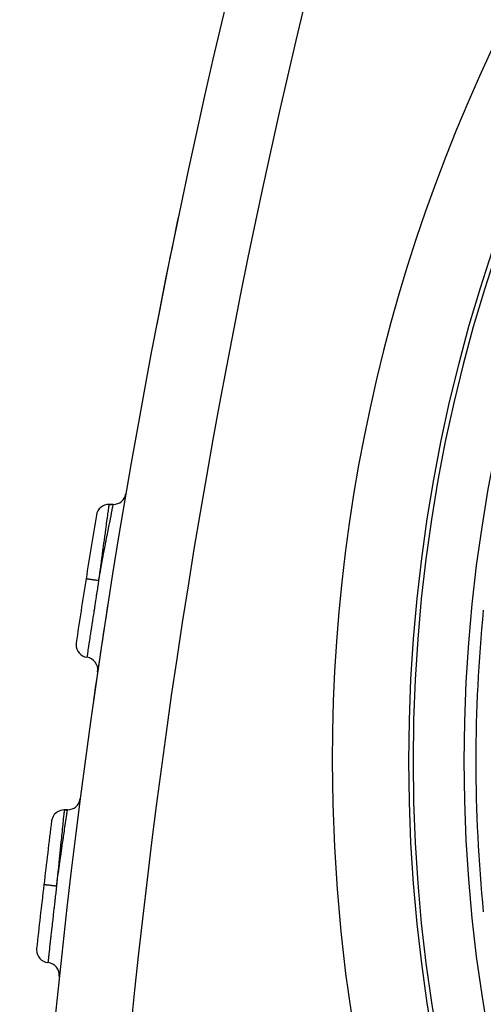
# Model space of a CAD drawing. Extents: x 24 to 958, y -468 to 283.
# Drawn here: x 799 to 817, y -111 to -72 of the extents above; entities that cross this region are included whole.
import ezdxf

# ---------------------------------------------------------------- set-up
doc = ezdxf.new("R2010")
doc.units = 0
doc.linetypes.add('DASHED', pattern=[11.05, 8.7, -2.35])
doc.layers.get('0').update_dxf_attribs({"linetype": 'CONTINUOUS'})
doc.layers.add('NEVIDI', color=4, linetype='DASHED')

msp = doc.modelspace()

# ---------------------------------------------------------------- linework, layer by layer
at = {"color": 2}
for p, q in [((802.401369, -91.5), (802.232627, -91.5)), ((802.232627, -91.5), (802.401369, -91.5)), ((813.999838, -101.58368), (813.998174, -101.58368)), ((816.640952, -101.58368), (816.642121, -101.58368)), ((800.604145, -103.5), (800.476665, -103.5)), ((800.476665, -103.5), (800.604145, -103.5))]:
    msp.add_line(p, q, dxfattribs=at)
for centre, radius, start, end in [((876.500003, -101.58368), 62.5, 0, 180), ((876.500003, -101.58368), 62.324177, 0, 180), ((1098.627634, -141.5), 300, 160.528779, 178.527134), ((1098.627634, -141.5), 300, 168.194351, 169.033072), ((802.401369, -91), 0.5, 270, 350.32535), ((802.232627, -92), 0.5, 90, 170.518714), ((1098.627634, -141.5), 301, 170.518714, 171.001652), ((1098.627634, -141.5), 301, 171.001653, 171.486023), ((1098.627634, -141.5), 300, 171.16248, 171.887212), ((876.500003, -101.58368), 59.859098, 174.318667, 180), ((801.439211, -97.010775), 0.5, 171.485988, 179.999997), ((801.439211, -97.010775), 0.5, 180, 261.581358), ((801.292806, -98), 0.5, 351.676692, 81.581358), ((876.500003, -101.58368), 62.5, 180, 360), ((876.500003, -101.58368), 62.324177, 180, 360), ((876.500003, -101.58368), 59.859098, 180, 185.681332), ((800.604145, -103), 0.5, 270, 352.639044), ((800.476665, -104), 0.5, 90.000001, 172.831268), ((1098.627634, -141.5), 301, 172.831255, 173.311435), ((1098.627634, -141.5), 301, 173.311434, 173.792231), ((799.889672, -109.005685), 0.5, 173.792197, 179.999997), ((799.889672, -109.005685), 0.5, 179.999997, 263.887565), ((799.783193, -110), 0.5, 353.983361, 83.887564)]:
    msp.add_arc(centre, radius, start, end, dxfattribs=at)
at = {"layer": 'NEVIDI', "color": 7, "linetype": 'CONTINUOUS'}
for p, q in [((802.213304, -91.638952), (802.20311, -91.712458)), ((802.215031, -91.626511), (802.213304, -91.638952)), ((802.219403, -91.595054), (802.215031, -91.626511)), ((802.224484, -91.558535), (802.219403, -91.595054)), ((802.22559, -91.550594), (802.224484, -91.558535)), ((802.229311, -91.523859), (802.22559, -91.550594)), ((802.230917, -91.512315), (802.229311, -91.523859)), ((802.231406, -91.508801), (802.230917, -91.512315)), ((802.232627, -91.5), (802.231406, -91.508801)), ((802.359196, -91.712541), (802.37684, -91.62345)), ((802.37684, -91.62345), (802.379503, -91.610024)), ((802.379503, -91.610024), (802.382471, -91.595069)), ((802.382471, -91.595069), (802.391679, -91.54873)), ((802.391679, -91.54873), (802.393312, -91.540518)), ((802.393312, -91.540518), (802.396631, -91.523827)), ((802.396631, -91.523827), (802.399777, -91.508005)), ((802.399777, -91.508005), (802.400403, -91.504856)), ((802.400403, -91.504856), (802.401369, -91.5)), ((802.153403, -92.072048), (802.152624, -92.077696)), ((802.156758, -92.047709), (802.153403, -92.072048)), ((802.177505, -91.897464), (802.156758, -92.047709)), ((802.180314, -91.877147), (802.177505, -91.897464)), ((802.180722, -91.874196), (802.180314, -91.877147)), ((802.197514, -91.752848), (802.180722, -91.874196)), ((802.199803, -91.736325), (802.197514, -91.752848)), ((802.20311, -91.712458), (802.199803, -91.736325)), ((802.287267, -92.077618), (802.294428, -92.041142)), ((802.294428, -92.041142), (802.299793, -92.013832)), ((802.299793, -92.013832), (802.327276, -91.874199)), ((802.327276, -91.874199), (802.327788, -91.871601)), ((802.327788, -91.871601), (802.332254, -91.848952)), ((802.332254, -91.848952), (802.355323, -91.732126)), ((802.355323, -91.732126), (802.358924, -91.713917)), ((802.358924, -91.713917), (802.359196, -91.712541)), ((802.119349, -92.319729), (802.098447, -92.472316)), ((802.1254, -92.275631), (802.119349, -92.319729)), ((802.129228, -92.247749), (802.1254, -92.275631)), ((802.152624, -92.077696), (802.129228, -92.247749)), ((802.212011, -92.463083), (802.218738, -92.428477)), ((802.218738, -92.428477), (802.239939, -92.319597)), ((802.239939, -92.319597), (802.25546, -92.240074)), ((802.25546, -92.240074), (802.261694, -92.20818)), ((802.261694, -92.20818), (802.287267, -92.077618)), ((802.060242, -92.752208), (802.039679, -92.90342)), ((802.064823, -92.71858), (802.060242, -92.752208)), ((802.081483, -92.596434), (802.064823, -92.71858)), ((802.094318, -92.502501), (802.081483, -92.596434)), ((802.098447, -92.472316), (802.094318, -92.502501)), ((802.126912, -92.903332), (802.164424, -92.708688)), ((802.164424, -92.708688), (802.17183, -92.670368)), ((802.17183, -92.670368), (802.186138, -92.59644)), ((802.186138, -92.59644), (802.212011, -92.463083)), ((802.023408, -93.023377), (801.994677, -93.235799)), ((802.028288, -92.98737), (802.023408, -93.023377)), ((802.039679, -92.90342), (802.028288, -92.98737)), ((802.063259, -93.23575), (802.06705, -93.215877)), ((802.06705, -93.215877), (802.112857, -92.976502)), ((802.112857, -92.976502), (802.120796, -92.935158)), ((802.120796, -92.935158), (802.126912, -92.903332)), ((801.944663, -93.607503), (801.908596, -93.877106)), ((801.947241, -93.588285), (801.944663, -93.607503)), ((801.949905, -93.56843), (801.947241, -93.588285)), ((801.984825, -93.308826), (801.949905, -93.56843)), ((801.953048, -93.817871), (801.99633, -93.588246)), ((801.989909, -93.27113), (801.984825, -93.308826)), ((801.994677, -93.235799), (801.989909, -93.27113)), ((801.99633, -93.588246), (802.002476, -93.555747)), ((802.002476, -93.555747), (802.011165, -93.509847)), ((802.011165, -93.509847), (802.058709, -93.259617)), ((802.058709, -93.259617), (802.063259, -93.23575)), ((801.898172, -93.955274), (801.86656, -94.192988)), ((801.894338, -94.131468), (801.927211, -93.955575)), ((801.903136, -93.918034), (801.898172, -93.955274)), ((801.908596, -93.877106), (801.903136, -93.918034)), ((801.927211, -93.955575), (801.944235, -93.864784)), ((801.944235, -93.864784), (801.953048, -93.817871)), ((801.848264, -94.331032), (801.825932, -94.5)), ((801.835353, -94.449049), (801.857244, -94.330886)), ((801.861138, -94.233864), (801.848264, -94.331032)), ((801.857244, -94.330886), (801.885347, -94.179709)), ((801.86656, -94.192988), (801.861138, -94.233864)), ((801.885347, -94.179709), (801.894338, -94.131468)), ((801.332089, -94.421802), (801.332085, -94.421802)), ((801.334322, -94.422154), (801.332089, -94.421802)), ((801.335449, -94.422332), (801.334322, -94.422154)), ((801.33681, -94.422547), (801.335449, -94.422332)), ((801.344978, -94.423839), (801.33681, -94.422547)), ((801.347496, -94.424238), (801.344978, -94.423839)), ((801.350269, -94.424677), (801.347496, -94.424238)), ((801.364194, -94.426881), (801.350269, -94.424677)), ((801.368083, -94.427497), (801.364194, -94.426881)), ((801.372143, -94.42814), (801.368083, -94.427497)), ((801.391633, -94.431226), (801.372143, -94.42814)), ((801.396912, -94.432062), (801.391633, -94.431226)), ((801.402241, -94.432906), (801.396912, -94.432062)), ((801.426918, -94.436814), (801.402241, -94.432906)), ((801.433258, -94.437818), (801.426918, -94.436814)), ((801.439912, -94.438872), (801.433258, -94.437818)), ((801.469279, -94.443522), (801.439912, -94.438872)), ((801.47673, -94.444702), (801.469279, -94.443522)), ((801.48434, -94.445907), (801.47673, -94.444702)), ((801.517957, -94.451231), (801.48434, -94.445907)), ((801.526487, -94.452581), (801.517957, -94.451231)), ((801.534996, -94.453929), (801.526487, -94.452581)), ((801.572272, -94.459832), (801.534996, -94.453929)), ((801.581385, -94.461275), (801.572272, -94.459832)), ((801.590882, -94.462779), (801.581385, -94.461275)), ((801.631095, -94.469147), (801.590882, -94.462779)), ((801.640842, -94.47069), (801.631095, -94.469147)), ((801.650773, -94.472263), (801.640842, -94.47069)), ((801.693246, -94.478989), (801.650773, -94.472263)), ((801.703632, -94.480633), (801.693246, -94.478989)), ((801.713954, -94.482268), (801.703632, -94.480633)), ((801.757967, -94.489237), (801.713954, -94.482268)), ((801.768577, -94.490917), (801.757967, -94.489237)), ((801.779153, -94.492592), (801.768577, -94.490917)), ((801.783797, -94.76689), (801.7759, -94.817081)), ((801.823906, -94.499679), (801.779153, -94.492592)), ((801.788902, -94.734467), (801.783797, -94.76689)), ((801.790242, -94.725962), (801.788902, -94.734467)), ((801.825934, -94.5), (801.790242, -94.725962)), ((801.825932, -94.5), (801.823906, -94.499679)), ((801.825934, -94.5), (801.826556, -94.496634)), ((801.826556, -94.496634), (801.835353, -94.449049)), ((801.726243, -95.134041), (801.701747, -95.29123)), ((801.734657, -95.080175), (801.726243, -95.134041)), ((801.740921, -95.040119), (801.734657, -95.080175)), ((801.744799, -95.015335), (801.740921, -95.040119)), ((801.7759, -94.817081), (801.744799, -95.015335)), ((801.678353, -95.441882), (801.659947, -95.560791)), ((801.686645, -95.388421), (801.678353, -95.441882)), ((801.692813, -95.348698), (801.686645, -95.388421)), ((801.701747, -95.29123), (801.692813, -95.348698)), ((801.60188, -95.937987), (801.596349, -95.974104)), ((801.619143, -95.825511), (801.60188, -95.937987)), ((801.632233, -95.740444), (801.619143, -95.825511)), ((801.640259, -95.688346), (801.632233, -95.740444)), ((801.646185, -95.64992), (801.640259, -95.688346)), ((801.659947, -95.560791), (801.646185, -95.64992)), ((801.543835, -96.318406), (801.521766, -96.463929)), ((801.547722, -96.29283), (801.543835, -96.318406)), ((801.555272, -96.243197), (801.547722, -96.29283)), ((801.56046, -96.209127), (801.555272, -96.243197)), ((801.580383, -96.078516), (801.56046, -96.209127)), ((801.58835, -96.026382), (801.580383, -96.078516)), ((801.596349, -95.974104), (801.58835, -96.026382)), ((801.486806, -96.695469), (801.482546, -96.723766)), ((801.503231, -96.586553), (801.486806, -96.695469)), ((801.509774, -96.543226), (801.503231, -96.586553)), ((801.510314, -96.539652), (801.509774, -96.543226)), ((801.516996, -96.495446), (801.510314, -96.539652)), ((801.521766, -96.463929), (801.516996, -96.495446)), ((801.428857, -97.082053), (801.425681, -97.103345)), ((801.44669, -96.962677), (801.428857, -97.082053)), ((801.450257, -96.938845), (801.44669, -96.962677)), ((801.452081, -96.926665), (801.450257, -96.938845)), ((801.455837, -96.901592), (801.452081, -96.926665)), ((801.476348, -96.764965), (801.455837, -96.901592)), ((801.478269, -96.752189), (801.476348, -96.764965)), ((801.482546, -96.723766), (801.478269, -96.752189)), ((801.368573, -97.488004), (801.368453, -97.488811)), ((801.373292, -97.456079), (801.368573, -97.488004)), ((801.374859, -97.445486), (801.373292, -97.456079)), ((801.376101, -97.437092), (801.374859, -97.445486)), ((801.37614, -97.436826), (801.376101, -97.437092)), ((801.384362, -97.381287), (801.37614, -97.436826)), ((801.386926, -97.363987), (801.384362, -97.381287)), ((801.388244, -97.355089), (801.386926, -97.363987)), ((801.388819, -97.351214), (801.388244, -97.355089)), ((801.400383, -97.273277), (801.388819, -97.351214)), ((801.403836, -97.250046), (801.400383, -97.273277)), ((801.404835, -97.243328), (801.403836, -97.250046)), ((801.40636, -97.233073), (801.404835, -97.243328)), ((801.421346, -97.132433), (801.40636, -97.233073)), ((801.425681, -97.103345), (801.421346, -97.132433)), ((801.367195, -97.497333), (801.366003, -97.505423)), ((801.367832, -97.493021), (801.367195, -97.497333)), ((801.368453, -97.488811), (801.367832, -97.493021)), ((800.462197, -103.638196), (800.454448, -103.712457)), ((800.463477, -103.625946), (800.462197, -103.638196)), ((800.466708, -103.595054), (800.463477, -103.625946)), ((800.470567, -103.558215), (800.466708, -103.595054)), ((800.471394, -103.550328), (800.470567, -103.558215)), ((800.474168, -103.523859), (800.471394, -103.550328)), ((800.475385, -103.512247), (800.474168, -103.523859)), ((800.475751, -103.508752), (800.475385, -103.512247)), ((800.476665, -103.5), (800.475751, -103.508752)), ((800.572209, -103.712555), (800.584218, -103.632425)), ((800.584218, -103.632425), (800.586221, -103.619086)), ((800.586221, -103.619086), (800.58983, -103.595068)), ((800.58983, -103.595068), (800.596236, -103.552502)), ((800.596236, -103.552502), (800.597497, -103.544125)), ((800.597497, -103.544125), (800.600555, -103.523828)), ((800.600555, -103.523828), (800.602819, -103.508789)), ((800.602819, -103.508789), (800.6033, -103.5056)), ((800.6033, -103.5056), (800.604145, -103.5)), ((800.419845, -104.045446), (800.417339, -104.069645)), ((800.435385, -103.895643), (800.419845, -104.045446)), ((800.437491, -103.875375), (800.435385, -103.895643)), ((800.437613, -103.874196), (800.437491, -103.875375)), ((800.450371, -103.751579), (800.437613, -103.874196)), ((800.452097, -103.735009), (800.450371, -103.751579)), ((800.454448, -103.712457), (800.452097, -103.735009)), ((800.517873, -104.077515), (800.521873, -104.050508)), ((800.521873, -104.050508), (800.544692, -103.896898)), ((800.544692, -103.896898), (800.548044, -103.874389)), ((800.548044, -103.874389), (800.54808, -103.874148)), ((800.54808, -103.874148), (800.566855, -103.74835)), ((800.566855, -103.74835), (800.569616, -103.729891)), ((800.569616, -103.729891), (800.572209, -103.712555)), ((800.391539, -104.31973), (800.376272, -104.468429)), ((800.396377, -104.272711), (800.391539, -104.31973)), ((800.39923, -104.245018), (800.396377, -104.272711)), ((800.416506, -104.077696), (800.39923, -104.245018)), ((800.417339, -104.069645), (800.416506, -104.077696)), ((800.457108, -104.490705), (800.482174, -104.319588)), ((800.482174, -104.319588), (800.486668, -104.289007)), ((800.486668, -104.289007), (800.49126, -104.257793)), ((800.49126, -104.257793), (800.517851, -104.077663)), ((800.517851, -104.077663), (800.517873, -104.077515)), ((800.347611, -104.748888), (800.331897, -104.90342)), ((800.351028, -104.715355), (800.347611, -104.748888)), ((800.363169, -104.596434), (800.351028, -104.715355)), ((800.373092, -104.499461), (800.363169, -104.596434)), ((800.376272, -104.468429), (800.373092, -104.499461)), ((800.397219, -104.903273), (800.414117, -104.786314)), ((800.414117, -104.786314), (800.419672, -104.747957)), ((800.419672, -104.747957), (800.441685, -104.59644)), ((800.441685, -104.59644), (800.452021, -104.525539)), ((800.452021, -104.525539), (800.457108, -104.490705)), ((800.320075, -105.02006), (800.298293, -105.235799)), ((800.323749, -104.983779), (800.320075, -105.02006)), ((800.331897, -104.90342), (800.323749, -104.983779)), ((800.349508, -105.2359), (800.373288, -105.06967)), ((800.373288, -105.06967), (800.379078, -105.029331)), ((800.379078, -105.029331), (800.397219, -104.903273)), ((800.261254, -105.605181), (800.23434, -105.875629)), ((800.262942, -105.588285), (800.261254, -105.605181)), ((800.265153, -105.566154), (800.262942, -105.588285)), ((800.291222, -105.306074), (800.265153, -105.566154)), ((800.295044, -105.268077), (800.291222, -105.306074)), ((800.292819, -105.635853), (800.299517, -105.588319)), ((800.298293, -105.235799), (800.295044, -105.268077)), ((800.299517, -105.588319), (800.330712, -105.367928)), ((800.330712, -105.367928), (800.336737, -105.325549)), ((800.336737, -105.325549), (800.349508, -105.2359)), ((800.226447, -105.955274), (800.203078, -106.191971)), ((800.230292, -105.916457), (800.226447, -105.955274)), ((800.23434, -105.875629), (800.230292, -105.916457)), ((800.241226, -106.004482), (800.247544, -105.959094)), ((800.247544, -105.959094), (800.248023, -105.955661)), ((800.248023, -105.955661), (800.286593, -105.680097)), ((800.286593, -105.680097), (800.292819, -105.635853)), ((800.172861, -106.499999), (800.195885, -106.33221)), ((800.189417, -106.33096), (800.172863, -106.5)), ((800.199028, -106.233123), (800.189417, -106.33096)), ((800.195885, -106.33221), (800.196057, -106.330962)), ((800.196057, -106.330962), (800.202168, -106.286586)), ((800.203078, -106.191971), (800.199028, -106.233123)), ((800.202168, -106.286586), (800.241226, -106.004482)), ((799.67627, -106.441769), (799.676266, -106.441769)), ((799.678515, -106.44203), (799.67627, -106.441769)), ((799.679648, -106.442162), (799.678515, -106.44203)), ((799.681017, -106.442323), (799.679648, -106.442162)), ((799.68923, -106.443285), (799.681017, -106.442323)), ((799.691762, -106.443581), (799.68923, -106.443285)), ((799.69455, -106.443908), (799.691762, -106.443581)), ((799.708553, -106.44555), (799.69455, -106.443908)), ((799.712464, -106.446008), (799.708553, -106.44555)), ((799.716547, -106.446487), (799.712464, -106.446008)), ((799.736146, -106.448786), (799.716547, -106.446487)), ((799.741454, -106.449408), (799.736146, -106.448786)), ((799.746812, -106.450037), (799.741454, -106.449408)), ((799.771626, -106.452947), (799.746812, -106.450037)), ((799.778002, -106.453694), (799.771626, -106.452947)), ((799.784693, -106.454479), (799.778002, -106.453694)), ((799.814224, -106.457942), (799.784693, -106.454479)), ((799.821716, -106.458821), (799.814224, -106.457942)), ((799.829369, -106.459718), (799.821716, -106.458821)), ((799.863172, -106.463682), (799.829369, -106.459718)), ((799.871751, -106.464688), (799.863172, -106.463682)), ((799.880306, -106.465692), (799.871751, -106.464688)), ((799.91779, -106.470087), (799.880306, -106.465692)), ((799.926954, -106.471162), (799.91779, -106.470087)), ((799.936504, -106.472282), (799.926954, -106.471162)), ((799.976941, -106.477024), (799.936504, -106.472282)), ((799.986743, -106.478173), (799.976941, -106.477024)), ((799.996728, -106.479344), (799.986743, -106.478173)), ((800.039438, -106.484353), (799.996728, -106.479344)), ((800.049882, -106.485578), (800.039438, -106.484353)), ((800.060262, -106.486795), (800.049882, -106.485578)), ((800.10452, -106.491985), (800.060262, -106.486795)), ((800.115188, -106.493236), (800.10452, -106.491985)), ((800.125824, -106.494484), (800.115188, -106.493236)), ((800.141574, -106.7679), (800.125479, -106.906514)), ((800.170826, -106.499761), (800.125824, -106.494484)), ((800.146365, -106.726734), (800.141574, -106.7679)), ((800.153855, -106.662472), (800.146365, -106.726734)), ((800.160605, -106.604664), (800.153855, -106.662472)), ((800.172861, -106.499999), (800.160605, -106.604664)), ((800.172863, -106.5), (800.170826, -106.499761)), ((800.105143, -107.082525), (800.091245, -107.203343)), ((800.109839, -107.041796), (800.105143, -107.082525)), ((800.115386, -106.993754), (800.109839, -107.041796)), ((800.125479, -106.906514), (800.115386, -106.993754)), ((800.05799, -107.494264), (800.042651, -107.629348)), ((800.069647, -107.391983), (800.05799, -107.494264)), ((800.074224, -107.35192), (800.069647, -107.391983)), ((800.07828, -107.316457), (800.074224, -107.35192)), ((800.091245, -107.203343), (800.07828, -107.316457)), ((800.008617, -107.930998), (800.007311, -107.942637)), ((800.025954, -107.777002), (800.008617, -107.930998)), ((800.0355, -107.692512), (800.025954, -107.777002)), ((800.039841, -107.654156), (800.0355, -107.692512)), ((800.042651, -107.629348), (800.039841, -107.654156)), ((799.96685, -108.305173), (799.948773, -108.468476)), ((799.973242, -108.247639), (799.96685, -108.305173)), ((799.97698, -108.214045), (799.973242, -108.247639)), ((799.97709, -108.213053), (799.97698, -108.214045)), ((799.995391, -108.049036), (799.97709, -108.213053)), ((800.003298, -107.978417), (799.995391, -108.049036)), ((800.007311, -107.942637), (800.003298, -107.978417)), ((799.923414, -108.698998), (799.921866, -108.713118)), ((799.940485, -108.54365), (799.923414, -108.698998)), ((799.945351, -108.499493), (799.940485, -108.54365)), ((799.948155, -108.474079), (799.945351, -108.499493)), ((799.948773, -108.468476), (799.948155, -108.474079)), ((799.881535, -109.08343), (799.879281, -109.104261)), ((799.895081, -108.958552), (799.881535, -109.08343)), ((799.898317, -108.928802), (799.895081, -108.958552)), ((799.89888, -108.923631), (799.898317, -108.928802)), ((799.901025, -108.903929), (799.89888, -108.923631)), ((799.916352, -108.763491), (799.901025, -108.903929)), ((799.920367, -108.726803), (799.916352, -108.763491)), ((799.921866, -108.713118), (799.920367, -108.726803)), ((799.841712, -109.45342), (799.838179, -109.486461)), ((799.842112, -109.449679), (799.841712, -109.45342)), ((799.842767, -109.443561), (799.842112, -109.449679)), ((799.843693, -109.434903), (799.842767, -109.443561)), ((799.849864, -109.377306), (799.843693, -109.434903)), ((799.850681, -109.369687), (799.849864, -109.377306)), ((799.851413, -109.362863), (799.850681, -109.369687)), ((799.852796, -109.349983), (799.851413, -109.362863)), ((799.861619, -109.267887), (799.852796, -109.349983)), ((799.863087, -109.254255), (799.861619, -109.267887)), ((799.863562, -109.249848), (799.863087, -109.254255)), ((799.865412, -109.232678), (799.863562, -109.249848)), ((799.876833, -109.126893), (799.865412, -109.232678)), ((799.879267, -109.104385), (799.876833, -109.126893)), ((799.879281, -109.104261), (799.879267, -109.104385)), ((799.837243, -109.495231), (799.83643, -109.502865)), ((799.837377, -109.493974), (799.837243, -109.495231)), ((799.837736, -109.490608), (799.837377, -109.493974)), ((799.838179, -109.486461), (799.837736, -109.490608))]:
    msp.add_line(p, q, dxfattribs=at)
for centre, radius, start, end in [((876.500003, -101.58368), 62.322959, 0, 180), ((876.500003, -101.58368), 60.324177, 0, 180), ((1098.627634, -141.5), 297, 160.528779, 178.527134), ((876.500003, -101.58368), 65.5, 115.572353, 180), ((876.500003, -101.58368), 65.5, 180, 360), ((876.500003, -101.58368), 62.322959, 180, 360), ((876.500003, -101.58368), 60.324177, 180, 360)]:
    msp.add_arc(centre, radius, start, end, dxfattribs=at)

doc.saveas('drawing.dxf')
